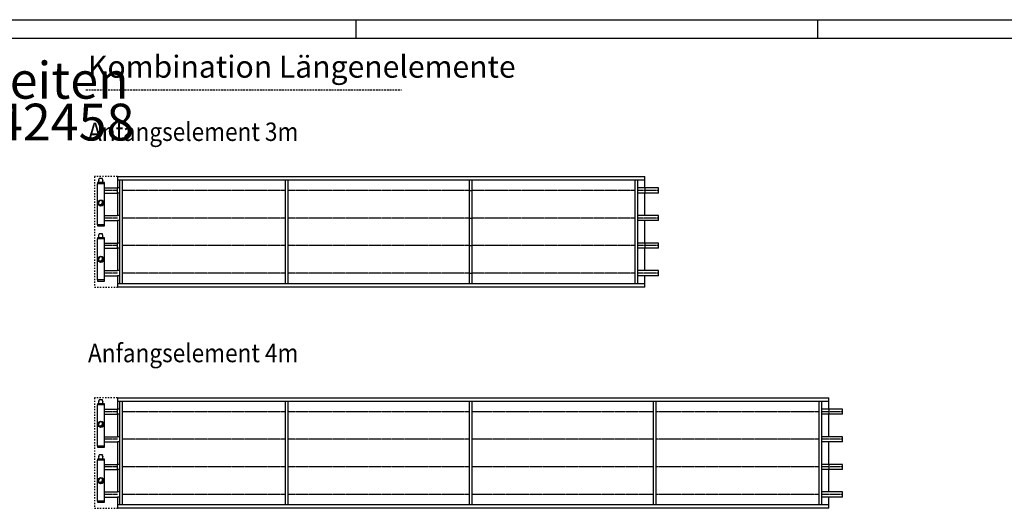
# Model space of a CAD drawing. Units: millimetres. Extents: x -11312 to 5508, y -2440 to 9440.
# Drawn here: x -2627 to 2723, y 6784 to 9440 of the extents above; entities that cross this region are included whole.
import ezdxf

# ---------------------------------------------------------------- set-up
doc = ezdxf.new("R2010")
doc.units = ezdxf.units.MM
for name, pattern in [('DASHED', [15, 7, -8]), ('DOT_CENTER', [14, 12, -1, 0, -1]), ('LONG_DASHED', [15, 10, -5])]:
    doc.linetypes.add(name, pattern=pattern)
doc.layers.add('1', color=7, linetype='Continuous')
doc.styles.add('CONVERTER_14', font='txt.shx', dxfattribs={"width": 0.9})
pattern_1 = [(45, (0, 0), (-0.007071067811865474, 0.007071067811865476), [])]

# ---------------------------------------------------------------- blocks, each defined once
blk = doc.blocks.new('_tb_frame_A1Q', base_point=(-448.1505765207257, -126.2487361439944))
at = {"layer": '1', "color": 2, "linetype": 'Continuous'}
for p, q in [((-448.1505765207257, 467.7512638560165), (392.8494234792779, 467.7512638560165)), ((77.3494234792779, 467.7512638560165), (77.3494234792779, 462.7512638560165)), ((202.8494234792761, 467.7512638560165), (202.8494234792761, 462.7512638560165))]:
    blk.add_line(p, q, dxfattribs=at)
at = {"layer": '1', "color": 7, "linetype": 'Continuous'}
blk.add_line((-428.1505765207203, 462.7512638560165), (387.8494234792725, 462.7512638560165), dxfattribs=at)

msp = doc.modelspace()

# ---------------------------------------------------------------- hatches: boundary and pattern name
at = {"layer": '1', "linetype": 'Continuous'}
h = msp.add_hatch(dxfattribs=at)
h.set_pattern_fill('_USER', color=1, scale=0.01, angle=45, pattern_type=0)
h.set_pattern_definition(pattern_1)
edge = h.paths.add_edge_path()
edge.add_arc((-2190.741535841256, 8447.88275561697), 13.59999999916979, 239.4775121856946, 390.5224878136001)
edge.add_arc((-2185.933209729437, 8443.074429505155), 13.59999999921425, -149.4775121863767, 59.47751218542152, ccw=False)
h = msp.add_hatch(dxfattribs=at)
h.set_pattern_fill('_USER', color=1, scale=0.01, angle=45, pattern_type=0)
h.set_pattern_definition(pattern_1)
edge = h.paths.add_edge_path()
edge.add_arc((-2190.741535841256, 8141.882755616854), 13.59999999911965, 239.4775121855702, 390.5224878142338)
edge.add_arc((-2185.933209729437, 8137.074429505155), 13.59999999924381, -149.4775121861653, 59.477512185546004, ccw=False)
h = msp.add_hatch(dxfattribs=at)
h.set_pattern_fill('_USER', color=1, scale=0.01, angle=45, pattern_type=0)
h.set_pattern_definition(pattern_1)
edge = h.paths.add_edge_path()
edge.add_arc((-2190.741535841256, 7245.257194292906), 13.59999999916979, 239.4775121856946, 390.5224878136001)
edge.add_arc((-2185.933209729437, 7240.448868181091), 13.59999999921425, -149.4775121863767, 59.47751218542152, ccw=False)
h = msp.add_hatch(dxfattribs=at)
h.set_pattern_fill('_USER', color=1, scale=0.01, angle=45, pattern_type=0)
h.set_pattern_definition(pattern_1)
edge = h.paths.add_edge_path()
edge.add_arc((-2190.741535841256, 6939.25719429279), 13.59999999911965, 239.4775121855702, 390.5224878142338)
edge.add_arc((-2185.933209729437, 6934.448868181091), 13.59999999924381, -149.4775121861653, 59.477512185546004, ccw=False)

# ---------------------------------------------------------------- linework, layer by layer
at = {"color": 2, "linetype": 'Continuous'}
for p, q in [((-2197.377065292796, 8567.866781396267), (-2197.377065292796, 8570.964998754382)), ((-2197.377065292796, 8567.866781396267), (-2196.877352815587, 8567.866781396267)), ((-2197.277122797506, 8571.064941249846), (-2196.177755347917, 8571.064941249846)), ((-2197.027266558896, 8566.567528955755), (-2196.877352815587, 8566.567528955755)), ((-2197.027266558896, 8555.823710697994), (-2197.027266558896, 8566.567528955755)), ((-2196.877352815587, 8567.866781396267), (-2196.877352815587, 8566.567528955755)), ((-2194.878502907346, 8577.061490975146), (-2196.177755347917, 8576.713357332977)), ((-2196.177755347917, 8571.064941249846), (-2196.177755347917, 8576.713357332977)), ((-2194.005751991996, 8577.061490975146), (-2194.878502907346, 8577.061490975146)), ((-2193.430088726276, 8577.061490975146), (-2194.005751991996, 8577.061490975146)), ((-2186.383390796316, 8577.061490975146), (-2193.430088726276, 8577.061490975146)), ((-2179.336692866407, 8577.061490975146), (-2186.383390796316, 8577.061490975146)), ((-2179.336692866407, 8577.061490975146), (-2178.761029601037, 8577.061490975146)), ((-2177.888278685687, 8577.061490975146), (-2178.761029601037, 8577.061490975146)), ((-2177.888278685687, 8577.061490975146), (-2176.589026245116, 8576.713357332977)), ((-2176.589026245116, 8571.064941249846), (-2176.589026245116, 8576.713357332977)), ((-2176.589026245116, 8571.064941249846), (-2175.489658795526, 8571.064941249846)), ((-2175.889428776976, 8567.866781396267), (-2175.889428776976, 8566.567528955755)), ((-2175.889428776976, 8567.866781396267), (-2175.389716299897, 8567.866781396267)), ((-2175.739515034136, 8555.823710697994), (-2175.739515034136, 8566.567528955755)), ((-2175.389716299897, 8567.866781396267), (-2175.389716299897, 8570.964998754382)), ((-2197.027266558896, 8555.823710697994), (-2198.276547751797, 8554.574429505155)), ((-2175.739515034136, 8555.823710697994), (-2174.490233841236, 8554.574429505155)), ((844.3168813461659, 8526.074429505155), (769.3168813461659, 8526.074429505155)), ((844.3168813461659, 8498.074429505214), (769.3168813461659, 8498.074429505214)), ((844.3168813461659, 8376.074429505272), (769.3168813461659, 8376.074429505272)), ((844.3168813461659, 8348.07442950533), (769.3168813461659, 8348.07442950533)), ((769.3168813461659, 8347.083649807842), (769.3168813461659, 8347.883165185456)), ((-2197.027266558896, 8255.823710698052), (-2198.276547751797, 8254.574429505214)), ((-2197.377065292796, 8267.866781396267), (-2197.377065292796, 8270.964998754382)), ((-2197.377065292796, 8267.866781396267), (-2196.877352815587, 8267.866781396267)), ((-2197.277122797506, 8271.064941249846), (-2196.177755347917, 8271.064941249846)), ((-2197.027266558896, 8255.823710698052), (-2197.027266558896, 8266.567528955755)), ((-2197.027266558896, 8266.567528955755), (-2196.877352815587, 8266.567528955755)), ((-2196.877352815587, 8267.866781396267), (-2196.877352815587, 8266.567528955755)), ((-2194.878502907346, 8277.061490975146), (-2196.177755347917, 8276.713357332977)), ((-2196.177755347917, 8271.064941249846), (-2196.177755347917, 8276.713357332977)), ((-2194.005751991996, 8277.061490975146), (-2194.878502907346, 8277.061490975146)), ((-2193.430088726276, 8277.061490975146), (-2194.005751991996, 8277.061490975146)), ((-2186.383390796316, 8277.061490975146), (-2193.430088726276, 8277.061490975146)), ((-2179.336692866407, 8277.061490975146), (-2186.383390796316, 8277.061490975146)), ((-2179.336692866407, 8277.061490975146), (-2178.761029601037, 8277.061490975146)), ((-2177.888278685687, 8277.061490975146), (-2178.761029601037, 8277.061490975146)), ((-2177.888278685687, 8277.061490975146), (-2176.589026245116, 8276.713357332977)), ((-2176.589026245116, 8271.064941249846), (-2176.589026245116, 8276.713357332977)), ((-2176.589026245116, 8271.064941249846), (-2175.489658795526, 8271.064941249846)), ((-2175.889428776976, 8267.866781396267), (-2175.389716299897, 8267.866781396267)), ((-2175.889428776976, 8267.866781396267), (-2175.889428776976, 8266.567528955755)), ((-2175.739515034136, 8255.823710698052), (-2175.739515034136, 8266.567528955755)), ((-2175.739515034136, 8255.823710698052), (-2174.490233841236, 8254.574429505214)), ((-2175.389716299897, 8267.866781396267), (-2175.389716299897, 8270.964998754382)), ((843.818225357564, 8226.074429505155), (769.3168813461659, 8226.074429505155)), ((843.818225357564, 8198.074429505214), (769.3168813461659, 8198.074429505214)), ((844.3168813461659, 8076.074429505214), (769.3168813461659, 8076.074429505214)), ((844.3168813461659, 8048.074429505214), (769.3168813461659, 8048.074429505214)), ((-2197.027266558896, 7353.19814937393), (-2198.276547751797, 7351.948868181091)), ((-2197.377065292796, 7365.241220072203), (-2197.377065292796, 7368.339437430317)), ((-2197.377065292796, 7365.241220072203), (-2196.877352815587, 7365.241220072203)), ((-2197.277122797506, 7368.439379925781), (-2196.177755347917, 7368.439379925781)), ((-2197.027266558896, 7353.19814937393), (-2197.027266558896, 7363.94196763169)), ((-2197.027266558896, 7363.94196763169), (-2196.877352815587, 7363.94196763169)), ((-2196.877352815587, 7365.241220072203), (-2196.877352815587, 7363.94196763169)), ((-2194.878502907346, 7374.435929651081), (-2196.177755347917, 7374.087796008913)), ((-2196.177755347917, 7368.439379925781), (-2196.177755347917, 7374.087796008913)), ((-2194.005751991996, 7374.435929651081), (-2194.878502907346, 7374.435929651081)), ((-2193.430088726276, 7374.435929651081), (-2194.005751991996, 7374.435929651081)), ((-2186.383390796316, 7374.435929651081), (-2193.430088726276, 7374.435929651081)), ((-2179.336692866407, 7374.435929651081), (-2186.383390796316, 7374.435929651081)), ((-2179.336692866407, 7374.435929651081), (-2178.761029601037, 7374.435929651081)), ((-2177.888278685687, 7374.435929651081), (-2178.761029601037, 7374.435929651081)), ((-2177.888278685687, 7374.435929651081), (-2176.589026245116, 7374.087796008913)), ((-2176.589026245116, 7368.439379925781), (-2176.589026245116, 7374.087796008913)), ((-2176.589026245116, 7368.439379925781), (-2175.489658795526, 7368.439379925781)), ((-2175.889428776976, 7365.241220072203), (-2175.389716299897, 7365.241220072203)), ((-2175.889428776976, 7365.241220072203), (-2175.889428776976, 7363.94196763169)), ((-2175.739515034136, 7353.19814937393), (-2175.739515034136, 7363.94196763169)), ((-2175.739515034136, 7353.19814937393), (-2174.490233841236, 7351.948868181091)), ((-2175.389716299897, 7365.241220072203), (-2175.389716299897, 7368.339437430317)), ((1844.316881346166, 7323.448868181091), (1769.316881346166, 7323.448868181091)), ((1844.316881346166, 7295.448868181149), (1769.316881346166, 7295.448868181149)), ((1844.316881346166, 7173.448868181207), (1769.316881346166, 7173.448868181207)), ((1844.316881346166, 7145.448868181265), (1769.316881346166, 7145.448868181265)), ((1769.316881346166, 7144.458088483778), (1769.316881346166, 7145.257603861393)), ((-2197.377065292796, 7065.241220072203), (-2197.377065292796, 7068.339437430317)), ((-2197.377065292796, 7065.241220072203), (-2196.877352815587, 7065.241220072203)), ((-2197.277122797506, 7068.439379925781), (-2196.177755347917, 7068.439379925781)), ((-2197.027266558896, 7063.94196763169), (-2196.877352815587, 7063.94196763169)), ((-2197.027266558896, 7053.198149373988), (-2197.027266558896, 7063.94196763169)), ((-2196.877352815587, 7065.241220072203), (-2196.877352815587, 7063.94196763169)), ((-2194.878502907346, 7074.435929651081), (-2196.177755347917, 7074.087796008913)), ((-2196.177755347917, 7068.439379925781), (-2196.177755347917, 7074.087796008913)), ((-2194.005751991996, 7074.435929651081), (-2194.878502907346, 7074.435929651081)), ((-2193.430088726276, 7074.435929651081), (-2194.005751991996, 7074.435929651081)), ((-2186.383390796316, 7074.435929651081), (-2193.430088726276, 7074.435929651081)), ((-2179.336692866407, 7074.435929651081), (-2186.383390796316, 7074.435929651081)), ((-2179.336692866407, 7074.435929651081), (-2178.761029601037, 7074.435929651081)), ((-2177.888278685687, 7074.435929651081), (-2178.761029601037, 7074.435929651081)), ((-2177.888278685687, 7074.435929651081), (-2176.589026245116, 7074.087796008913)), ((-2176.589026245116, 7068.439379925781), (-2176.589026245116, 7074.087796008913)), ((-2176.589026245116, 7068.439379925781), (-2175.489658795526, 7068.439379925781)), ((-2175.889428776976, 7065.241220072203), (-2175.889428776976, 7063.94196763169)), ((-2175.889428776976, 7065.241220072203), (-2175.389716299897, 7065.241220072203)), ((-2175.739515034136, 7053.198149373988), (-2175.739515034136, 7063.94196763169)), ((-2175.389716299897, 7065.241220072203), (-2175.389716299897, 7068.339437430317)), ((-2197.027266558896, 7053.198149373988), (-2198.276547751797, 7051.948868181149)), ((-2175.739515034136, 7053.198149373988), (-2174.490233841236, 7051.948868181149)), ((1843.818225357564, 7023.448868181091), (1769.316881346166, 7023.448868181091)), ((1843.818225357564, 6995.448868181149), (1769.316881346166, 6995.448868181149)), ((1844.316881346166, 6873.448868181149), (1769.316881346166, 6873.448868181149)), ((1844.316881346166, 6845.448868181149), (1769.316881346166, 6845.448868181149))]:
    msp.add_line(p, q, dxfattribs=at)
at = {"color": 6, "linetype": 'Continuous'}
for p, q in [((-2175.889428776976, 8566.567528955755), (-2175.739515034136, 8566.567528955755)), ((-2175.889428776976, 8266.567528955755), (-2175.739515034136, 8266.567528955755)), ((-2175.889428776976, 7363.94196763169), (-2175.739515034136, 7363.94196763169)), ((-2175.889428776976, 7063.94196763169), (-2175.739515034136, 7063.94196763169))]:
    msp.add_line(p, q, dxfattribs=at)
at = {"color": 2, "linetype": 'Continuous'}
for centre, radius, start, end in [((-2197.277122797506, 8570.964998754382), 0.0999424954643473, 90, 180), ((-2175.489658795526, 8570.964998754382), 0.09994249562896584, 0, 90), ((-2197.277122797506, 8270.964998754382), 0.0999424954643473, 90, 180), ((-2175.489658795526, 8270.964998754382), 0.09994249562896584, 0, 90), ((-2197.277122797506, 7368.339437430317), 0.0999424954643473, 90, 180), ((-2175.489658795526, 7368.339437430317), 0.09994249562896584, 0, 90), ((-2197.277122797506, 7068.339437430317), 0.0999424954643473, 90, 180), ((-2175.489658795526, 7068.339437430317), 0.09994249562896584, 0, 90)]:
    msp.add_arc(centre, radius, start, end, dxfattribs=at)
at = {"layer": '1', "color": 1, "linetype": 'LONG_DASHED'}
msp.add_line((-2266.981960633366, 9059.64787799702), (-551.9819606330134, 9059.64787799702), dxfattribs=at)
at = {"layer": '1', "color": 1, "linetype": 'DASHED'}
for p, q in [((-2220.933209729437, 8587.074429505155), (-2220.933209729437, 7987.074429505155)), ((-2095.933209729437, 8587.074429505155), (-2220.933209729437, 8587.074429505155)), ((-2220.933209729437, 7987.074429505155), (-2095.933209729437, 7987.074429505155)), ((-2095.933209729437, 7384.448868181091), (-2220.933209729437, 7384.448868181091)), ((-2220.933209729437, 7384.448868181091), (-2220.933209729437, 6784.448868181091)), ((-2220.933209729437, 6784.448868181091), (-2095.933209729437, 6784.448868181091))]:
    msp.add_line(p, q, dxfattribs=at)
at = {"layer": '1', "color": 2, "linetype": 'Continuous'}
for p, q in [((-2095.933209729437, 8587.074429505155), (769.3168813461659, 8587.074429505155)), ((-2095.933209729437, 8587.074429505155), (-2095.933209729437, 8526.074429505155)), ((769.3168813461659, 8526.074429505155), (769.3168813461659, 8587.074429505155)), ((-2205.933209729437, 8548.574429505097), (-2205.933209729437, 8325.574429505155)), ((-2204.683209729377, 8548.574429505097), (-2205.933209729437, 8548.574429505097)), ((-2204.683209729377, 8554.574429505155), (-2204.683209729377, 8548.574429505097)), ((-2167.183209729377, 8554.574429505155), (-2204.683209729377, 8554.574429505155)), ((-2167.183209729377, 8548.574429505097), (-2167.183209729377, 8554.574429505155)), ((-2165.933209729377, 8548.574429505097), (-2167.183209729377, 8548.574429505097)), ((-2165.937094973866, 8526.074429505155), (-2095.821393323127, 8526.074429505155)), ((-2165.933209729377, 8325.574429505155), (-2165.933209729377, 8548.574429505155)), ((-2095.933209729437, 8498.074429505097), (-2095.933209729437, 8526.074429505155)), ((769.3168813461659, 8526.074429505155), (769.3168813461659, 8498.074429505214)), ((844.3168813461659, 8498.074429505214), (844.3168813461659, 8526.074429505155)), ((-2165.937094973866, 8498.074429505214), (-2095.821393323127, 8498.074429505214)), ((-2095.933209729437, 8498.074429505214), (-2095.933209729437, 8376.074429505272)), ((769.3168813461659, 8376.074429505272), (769.3168813461659, 8498.074429505214)), ((-2165.937094973866, 8376.074429505272), (-2095.821393323127, 8376.074429505272)), ((-2165.933209729377, 8348.074429505155), (-2095.821393323127, 8348.074429505155)), ((-2095.933209729437, 8348.07442950533), (-2095.933209729437, 8287.07442950533)), ((769.3168813461659, 8287.07442950533), (769.3168813461659, 8348.07442950533)), ((844.3168813461659, 8348.07442950533), (844.3168813461659, 8376.074429505272)), ((-2205.933209729437, 8325.574429505155), (-2204.683209729377, 8325.574429505155)), ((-2204.683209729377, 8325.574429505155), (-2204.683209729377, 8319.574429505155)), ((-2204.683209729377, 8319.574429505155), (-2167.183209729377, 8319.574429505155)), ((-2167.183209729377, 8325.574429505155), (-2165.933209729377, 8325.574429505155)), ((-2167.183209729377, 8319.574429505155), (-2167.183209729377, 8325.574429505155)), ((-2205.933209729437, 8248.574429505155), (-2205.933209729437, 8175.574429505214)), ((-2204.683209729377, 8248.574429505155), (-2205.933209729437, 8248.574429505155)), ((-2167.183209729377, 8254.574429505214), (-2204.683209729377, 8254.574429505214)), ((-2204.683209729377, 8254.574429505214), (-2204.683209729377, 8248.574429505155)), ((-2167.183209729377, 8248.574429505155), (-2167.183209729377, 8254.574429505214)), ((-2165.933209729377, 8248.574429505155), (-2167.183209729377, 8248.574429505155)), ((-2165.933209729377, 8098.574429505155), (-2165.933209729377, 8248.574429505155)), ((-2095.933209729437, 8287.07442950533), (-2095.933209729437, 8226.074429505155)), ((769.3168813461659, 8226.074429505155), (769.3168813461659, 8287.07442950533)), ((-2165.937094973866, 8226.074429505155), (-2095.821393323127, 8226.074429505155)), ((-2165.937094973866, 8198.074429505214), (-2095.821393323127, 8198.074429505214)), ((-2095.933209729437, 8198.074429505214), (-2095.933209729437, 8226.074429505155)), ((-2095.933209729437, 8198.074429505214), (-2095.933209729437, 8076.074429505214)), ((769.3168813461659, 8226.074429505155), (769.3168813461659, 8198.074429505214)), ((769.3168813461659, 8076.074429505214), (769.3168813461659, 8198.074429505214)), ((843.818225357564, 8198.074429505214), (843.818225357564, 8226.074429505155)), ((-2205.933209729437, 8175.574429505214), (-2205.933209729437, 8025.574429505155)), ((-2165.933209729377, 8025.574429505155), (-2165.933209729377, 8098.574429505155)), ((-2205.933209729437, 8025.574429505155), (-2204.683209729377, 8025.574429505155)), ((-2204.683209729377, 8025.574429505155), (-2204.683209729377, 8019.574429505155)), ((-2167.183209729377, 8019.574429505155), (-2167.183209729377, 8025.574429505155)), ((-2167.183209729377, 8025.574429505155), (-2165.933209729377, 8025.574429505155)), ((-2165.937094973866, 8076.074429505155), (-2095.821393323127, 8076.074429505155)), ((-2165.937094973866, 8048.074429505155), (-2095.821393323127, 8048.074429505155)), ((-2095.933209729437, 8048.074429505155), (-2095.933209729437, 7987.074429505155)), ((769.3168813461659, 7987.074429505155), (769.3168813461659, 8048.074429505155)), ((844.3168813461659, 8048.074429505214), (844.3168813461659, 8076.074429505214)), ((-2204.683209729377, 8019.574429505155), (-2167.183209729377, 8019.574429505155)), ((769.3168813461659, 7987.074429505155), (-2095.933209729437, 7987.074429505155)), ((-2095.933209729437, 7384.448868181091), (-2095.933209729437, 7323.448868181091)), ((-2095.933209729437, 7384.448868181091), (1769.316881346166, 7384.448868181091)), ((1769.316881346166, 7323.448868181091), (1769.316881346166, 7384.448868181091)), ((-2204.683209729377, 7345.948868181033), (-2205.933209729437, 7345.948868181033)), ((-2205.933209729437, 7345.948868181033), (-2205.933209729437, 7122.948868181091)), ((-2167.183209729377, 7351.948868181091), (-2204.683209729377, 7351.948868181091)), ((-2204.683209729377, 7351.948868181091), (-2204.683209729377, 7345.948868181033)), ((-2167.183209729377, 7345.948868181033), (-2167.183209729377, 7351.948868181091)), ((-2165.933209729377, 7345.948868181033), (-2167.183209729377, 7345.948868181033)), ((-2165.933209729377, 7122.948868181091), (-2165.933209729377, 7345.948868181091)), ((-2165.937094973866, 7323.448868181091), (-2095.821393323127, 7323.448868181091)), ((-2165.937094973866, 7295.448868181149), (-2095.821393323127, 7295.448868181149)), ((-2095.933209729437, 7295.448868181033), (-2095.933209729437, 7323.448868181091)), ((-2095.933209729437, 7295.448868181149), (-2095.933209729437, 7173.448868181207)), ((1769.316881346166, 7323.448868181091), (1769.316881346166, 7295.448868181149)), ((1769.316881346166, 7173.448868181207), (1769.316881346166, 7295.448868181149)), ((1844.316881346166, 7295.448868181149), (1844.316881346166, 7323.448868181091)), ((-2165.937094973866, 7173.448868181207), (-2095.821393323127, 7173.448868181207)), ((1844.316881346166, 7145.448868181265), (1844.316881346166, 7173.448868181207)), ((-2205.933209729437, 7122.948868181091), (-2204.683209729377, 7122.948868181091)), ((-2204.683209729377, 7122.948868181091), (-2204.683209729377, 7116.948868181091)), ((-2204.683209729377, 7116.948868181091), (-2167.183209729377, 7116.948868181091)), ((-2167.183209729377, 7116.948868181091), (-2167.183209729377, 7122.948868181091)), ((-2167.183209729377, 7122.948868181091), (-2165.933209729377, 7122.948868181091)), ((-2165.933209729377, 7145.448868181091), (-2095.821393323127, 7145.448868181091)), ((-2095.933209729437, 7145.448868181265), (-2095.933209729437, 7084.448868181265)), ((1769.316881346166, 7084.448868181265), (1769.316881346166, 7145.448868181265)), ((-2095.933209729437, 7084.448868181265), (-2095.933209729437, 7023.448868181091)), ((1769.316881346166, 7023.448868181091), (1769.316881346166, 7084.448868181265)), ((-2204.683209729377, 7045.948868181091), (-2205.933209729437, 7045.948868181091)), ((-2205.933209729437, 7045.948868181091), (-2205.933209729437, 6972.948868181149)), ((-2204.683209729377, 7051.948868181149), (-2204.683209729377, 7045.948868181091)), ((-2167.183209729377, 7051.948868181149), (-2204.683209729377, 7051.948868181149)), ((-2167.183209729377, 7045.948868181091), (-2167.183209729377, 7051.948868181149)), ((-2165.933209729377, 7045.948868181091), (-2167.183209729377, 7045.948868181091)), ((-2165.937094973866, 7023.448868181091), (-2095.821393323127, 7023.448868181091)), ((-2165.933209729377, 6895.948868181091), (-2165.933209729377, 7045.948868181091)), ((-2095.933209729437, 6995.448868181149), (-2095.933209729437, 7023.448868181091)), ((1769.316881346166, 7023.448868181091), (1769.316881346166, 6995.448868181149)), ((1843.818225357564, 6995.448868181149), (1843.818225357564, 7023.448868181091)), ((-2205.933209729437, 6972.948868181149), (-2205.933209729437, 6822.948868181091)), ((-2165.937094973866, 6995.448868181149), (-2095.821393323127, 6995.448868181149)), ((-2095.933209729437, 6995.448868181149), (-2095.933209729437, 6873.448868181149)), ((1769.316881346166, 6873.448868181149), (1769.316881346166, 6995.448868181149)), ((-2165.937094973866, 6873.448868181091), (-2095.821393323127, 6873.448868181091)), ((-2165.933209729377, 6822.948868181091), (-2165.933209729377, 6895.948868181091)), ((1844.316881346166, 6845.448868181149), (1844.316881346166, 6873.448868181149)), ((-2205.933209729437, 6822.948868181091), (-2204.683209729377, 6822.948868181091)), ((-2204.683209729377, 6822.948868181091), (-2204.683209729377, 6816.948868181091)), ((-2204.683209729377, 6816.948868181091), (-2167.183209729377, 6816.948868181091)), ((-2167.183209729377, 6822.948868181091), (-2165.933209729377, 6822.948868181091)), ((-2167.183209729377, 6816.948868181091), (-2167.183209729377, 6822.948868181091)), ((-2165.937094973866, 6845.448868181091), (-2095.821393323127, 6845.448868181091)), ((-2095.933209729437, 6845.448868181091), (-2095.933209729437, 6784.448868181091)), ((1769.316881346166, 6784.448868181091), (1769.316881346166, 6845.448868181091)), ((1769.316881346166, 6784.448868181091), (-2095.933209729437, 6784.448868181091))]:
    msp.add_line(p, q, dxfattribs=at)
at = {"layer": '1', "color": 1, "linetype": 'Continuous'}
for p, q in [((769.3168813461659, 8567.074429505155), (-2095.933209729437, 8567.074429505155)), ((-2082.933209729437, 8307.074429505155), (-2082.933209729437, 8567.074429505155)), ((-2070.933209729437, 8567.074429505155), (-2070.933209729437, 8267.074429505155)), ((-1182.933209729497, 8307.074429505155), (-1182.933209729497, 8567.074429505155)), ((-1170.933209729497, 8567.074429505155), (-1170.933209729497, 8267.074429505155)), ((-182.9332097296137, 8307.074429505155), (-182.9332097296137, 8567.074429505155)), ((-182.9332097293227, 8307.074429505155), (-182.9332097293227, 8567.074429505155)), ((-170.9332097296137, 8567.074429505155), (-170.9332097296137, 8267.074429505155)), ((-170.9332097293227, 8567.074429505155), (-170.9332097293227, 8267.074429505155)), ((717.0667902705609, 8307.074429505155), (717.0667902705609, 8567.074429505155)), ((729.066790270618, 8567.074429505272), (729.066790270618, 8267.07442950533)), ((-2167.183209729377, 8548.574429505097), (-2204.683209729377, 8548.574429505097)), ((-2082.933209729437, 8526.074429505155), (-2095.933209729437, 8526.074429505155)), ((769.3168813461659, 8526.074429505155), (729.066790270618, 8526.074429505155)), ((-2082.933209729437, 8498.074429505214), (-2095.933209729437, 8498.074429505214)), ((769.3168813461659, 8498.074429505214), (729.066790270618, 8498.074429505214)), ((-2082.933209729437, 8376.074429505272), (-2095.933209729437, 8376.074429505272)), ((-2082.933209729437, 8348.07442950533), (-2095.933209729437, 8348.07442950533)), ((769.3168813461659, 8376.074429505272), (729.066790270618, 8376.074429505272)), ((769.3168813461659, 8348.07442950533), (729.066790270618, 8348.07442950533)), ((-2167.183209729377, 8325.574429505155), (-2204.683209729377, 8325.574429505155)), ((-2082.933209729437, 8007.074429505155), (-2082.933209729437, 8307.074429505155)), ((-1182.933209729497, 8007.074429505155), (-1182.933209729497, 8307.074429505155)), ((-182.9332097293227, 8007.074429505155), (-182.9332097293227, 8307.074429505155)), ((-182.9332097296137, 8007.074429505155), (-182.9332097296137, 8307.074429505155)), ((717.0667902705609, 8007.074429505155), (717.0667902705609, 8307.074429505155)), ((-2167.183209729377, 8248.574429505155), (-2204.683209729377, 8248.574429505155)), ((-2070.933209729437, 8267.074429505155), (-2070.933209729437, 8007.074429505155)), ((-1170.933209729497, 8267.074429505155), (-1170.933209729497, 8007.074429505155)), ((-170.9332097293227, 8267.074429505155), (-170.9332097293227, 8007.074429505155)), ((-170.9332097296137, 8267.074429505155), (-170.9332097296137, 8007.074429505155)), ((729.066790270618, 8267.07442950533), (729.066790270618, 8007.074429505155)), ((-2082.933209729437, 8226.074429505155), (-2095.933209729437, 8226.074429505155)), ((-2082.933209729437, 8198.074429505214), (-2095.933209729437, 8198.074429505214)), ((769.3168813461659, 8226.074429505155), (729.066790270618, 8226.074429505155)), ((769.3168813461659, 8198.074429505214), (729.066790270618, 8198.074429505214)), ((-2167.183209729377, 8025.574429505155), (-2204.683209729377, 8025.574429505155)), ((-2082.933209729437, 8076.074429505214), (-2095.933209729437, 8076.074429505214)), ((-2082.933209729437, 8048.074429505214), (-2095.933209729437, 8048.074429505155)), ((769.3168813461659, 8076.074429505214), (729.066790270618, 8076.074429505214)), ((769.3168813461659, 8048.074429505214), (729.066790270618, 8048.074429505214)), ((-2095.933209729437, 8007.074429505155), (769.3168813461659, 8007.074429505155)), ((-2167.183209729377, 7345.948868181033), (-2204.683209729377, 7345.948868181033)), ((1769.316881346166, 7364.448868181091), (-2095.933209729437, 7364.448868181091)), ((-2082.933209729437, 7104.448868181091), (-2082.933209729437, 7364.448868181091)), ((-2070.933209729437, 7364.448868181091), (-2070.933209729437, 7064.448868181091)), ((-1182.933209729497, 7104.448868181091), (-1182.933209729497, 7364.448868181091)), ((-1170.933209729497, 7364.448868181091), (-1170.933209729497, 7064.448868181091)), ((-182.9332097296137, 7104.448868181091), (-182.9332097296137, 7364.448868181091)), ((-170.9332097296137, 7364.448868181091), (-170.9332097296137, 7064.448868181091)), ((817.0667902706773, 7104.448868181091), (817.0667902706773, 7364.448868181091)), ((829.0667902706773, 7364.448868181091), (829.0667902706773, 7064.448868181091)), ((1717.066790270561, 7104.448868181091), (1717.066790270561, 7364.448868181091)), ((1729.066790270618, 7364.448868181207), (1729.066790270618, 7064.448868181265)), ((-2082.933209729437, 7323.448868181091), (-2095.933209729437, 7323.448868181091)), ((-2082.933209729437, 7295.448868181149), (-2095.933209729437, 7295.448868181149)), ((1769.316881346166, 7323.448868181091), (1729.066790270618, 7323.448868181091)), ((1769.316881346166, 7295.448868181149), (1729.066790270618, 7295.448868181149)), ((-2082.933209729437, 7173.448868181207), (-2095.933209729437, 7173.448868181207)), ((1769.316881346166, 7173.448868181207), (1729.066790270618, 7173.448868181207)), ((-2167.183209729377, 7122.948868181091), (-2204.683209729377, 7122.948868181091)), ((-2082.933209729437, 7145.448868181265), (-2095.933209729437, 7145.448868181265)), ((1769.316881346166, 7145.448868181265), (1729.066790270618, 7145.448868181265)), ((-2082.933209729437, 6804.448868181091), (-2082.933209729437, 7104.448868181091)), ((-2070.933209729437, 7064.448868181091), (-2070.933209729437, 6804.448868181091)), ((-1182.933209729497, 6804.448868181091), (-1182.933209729497, 7104.448868181091)), ((-1170.933209729497, 7064.448868181091), (-1170.933209729497, 6804.448868181091)), ((-182.9332097296137, 6804.448868181091), (-182.9332097296137, 7104.448868181091)), ((-170.9332097296137, 7064.448868181091), (-170.9332097296137, 6804.448868181091)), ((817.0667902706773, 6804.448868181091), (817.0667902706773, 7104.448868181091)), ((829.0667902706773, 7064.448868181091), (829.0667902706773, 6804.448868181091)), ((1717.066790270561, 6804.448868181091), (1717.066790270561, 7104.448868181091)), ((1729.066790270618, 7064.448868181265), (1729.066790270618, 6804.448868181091)), ((-2167.183209729377, 7045.948868181091), (-2204.683209729377, 7045.948868181091)), ((-2082.933209729437, 7023.448868181091), (-2095.933209729437, 7023.448868181091)), ((1769.316881346166, 7023.448868181091), (1729.066790270618, 7023.448868181091)), ((-2082.933209729437, 6995.448868181149), (-2095.933209729437, 6995.448868181149)), ((1769.316881346166, 6995.448868181149), (1729.066790270618, 6995.448868181149)), ((-2082.933209729437, 6873.448868181149), (-2095.933209729437, 6873.448868181149)), ((1769.316881346166, 6873.448868181149), (1729.066790270618, 6873.448868181149)), ((-2167.183209729377, 6822.948868181091), (-2204.683209729377, 6822.948868181091)), ((-2082.933209729437, 6845.448868181149), (-2095.933209729437, 6845.448868181091)), ((-2095.933209729437, 6804.448868181091), (1769.316881346166, 6804.448868181091)), ((1769.316881346166, 6845.448868181149), (1729.066790270618, 6845.448868181149))]:
    msp.add_line(p, q, dxfattribs=at)
at = {"layer": '1', "color": 6, "linetype": 'DOT_CENTER'}
for p, q in [((-2095.821393323127, 8512.074429505155), (-2165.937094973866, 8512.074429505155)), ((-1182.933209729497, 8512.074429505272), (-2070.933209729437, 8512.074429505272)), ((-182.9332097296137, 8512.074429505272), (-1170.933209729497, 8512.074429505272)), ((-182.9332097293227, 8512.074429505272), (-170.9332097292063, 8512.074429505272)), ((717.0667902705609, 8512.074429505272), (-170.9332097293227, 8512.074429505272)), ((844.3168813461659, 8512.074429505272), (729.066790270618, 8512.074429505272)), ((-2095.821393323127, 8362.074429505214), (-2165.937094973866, 8362.074429505214)), ((-1182.933209729497, 8362.074429505214), (-2070.933209729437, 8362.074429505214)), ((-182.9332097296137, 8362.074429505214), (-1170.933209729497, 8362.074429505214)), ((-182.9332097293227, 8362.074429505214), (-170.9332097292063, 8362.074429505214)), ((717.0667902705609, 8362.074429505214), (-170.9332097293227, 8362.074429505214)), ((844.3168813461659, 8362.074429505214), (729.066790270618, 8362.074429505214)), ((-2095.821393323127, 8212.074429505155), (-2165.937094973866, 8212.074429505155)), ((-1182.933209729497, 8212.074429505214), (-2070.933209729437, 8212.074429505214)), ((-182.9332097296137, 8212.074429505214), (-1170.933209729497, 8212.074429505214)), ((-182.9332097293227, 8212.074429505214), (-170.9332097292063, 8212.074429505214)), ((717.0667902705609, 8212.074429505214), (-170.9332097293227, 8212.074429505214)), ((844.3168813461659, 8212.074429505214), (729.066790270618, 8212.074429505214)), ((-2095.821393323127, 8062.074429505214), (-2165.937094973866, 8062.074429505214)), ((-1182.933209729497, 8062.074429505214), (-2070.933209729437, 8062.074429505214)), ((-182.9332097296137, 8062.074429505214), (-1170.933209729497, 8062.074429505214)), ((-182.9332097293227, 8062.074429505214), (-170.9332097292063, 8062.074429505214)), ((717.0667902705609, 8062.074429505214), (-170.9332097293227, 8062.074429505214)), ((844.3168813461659, 8062.074429505214), (729.066790270618, 8062.074429505214)), ((-2095.821393323127, 7309.448868181091), (-2165.937094973866, 7309.448868181091)), ((-1182.933209729497, 7309.448868181207), (-2070.933209729437, 7309.448868181207)), ((-182.9332097296137, 7309.448868181207), (-1170.933209729497, 7309.448868181207)), ((817.0667902706773, 7309.448868181207), (-170.9332097292063, 7309.448868181207)), ((1717.066790270561, 7309.448868181207), (829.0667902706773, 7309.448868181207)), ((1844.316881346166, 7309.448868181207), (1729.066790270618, 7309.448868181207)), ((-2095.821393323127, 7159.448868181149), (-2165.937094973866, 7159.448868181149)), ((-1182.933209729497, 7159.448868181149), (-2070.933209729437, 7159.448868181149)), ((-182.9332097296137, 7159.448868181149), (-1170.933209729497, 7159.448868181149)), ((817.0667902706773, 7159.448868181149), (-170.9332097292063, 7159.448868181149)), ((1717.066790270561, 7159.448868181149), (829.0667902706773, 7159.448868181149)), ((1844.316881346166, 7159.448868181149), (1729.066790270618, 7159.448868181149)), ((-2095.821393323127, 7009.448868181091), (-2165.937094973866, 7009.448868181091)), ((-1182.933209729497, 7009.448868181149), (-2070.933209729437, 7009.448868181149)), ((-182.9332097296137, 7009.448868181149), (-1170.933209729497, 7009.448868181149)), ((817.0667902706773, 7009.448868181149), (-170.9332097292063, 7009.448868181149)), ((1717.066790270561, 7009.448868181149), (829.0667902706773, 7009.448868181149)), ((1844.316881346166, 7009.448868181149), (1729.066790270618, 7009.448868181149)), ((-2095.821393323127, 6859.448868181149), (-2165.937094973866, 6859.448868181149)), ((-1182.933209729497, 6859.448868181149), (-2070.933209729437, 6859.448868181149)), ((-182.9332097296137, 6859.448868181149), (-1170.933209729497, 6859.448868181149)), ((817.0667902706773, 6859.448868181149), (-170.9332097292063, 6859.448868181149)), ((1717.066790270561, 6859.448868181149), (829.0667902706773, 6859.448868181149)), ((1844.316881346166, 6859.448868181149), (1729.066790270618, 6859.448868181149))]:
    msp.add_line(p, q, dxfattribs=at)
at = {"layer": '1', "color": 1, "linetype": 'Continuous'}
for centre in [(-2185.933209729437, 8443.074429505155), (-2185.933209729437, 8137.074429505155), (-2185.933209729437, 7240.448868181091), (-2185.933209729437, 6934.448868181091)]:
    msp.add_circle(centre, 16.84999999991896, dxfattribs=at)
for centre, radius, start, end in [((-2185.933209729437, 8443.074429505155), 13.5999999992756, 59.47751218542148, 180), ((-2185.933209729437, 8443.074429505155), 13.59999999921425, 210.5224878136233, 59.47751218542148), ((-2190.741535841256, 8447.88275561697), 13.59999999916979, 239.4775121856946, 30.52248781360011), ((-2185.933209729437, 8443.074429505155), 13.59999999916909, 180, 210.5224878136233), ((-2185.933209729437, 8137.074429505155), 13.59999999932574, 59.47751218554602, 180), ((-2185.933209729437, 8137.074429505155), 13.59999999916909, 180, 210.5224878138346), ((-2190.741535841256, 8141.882755616854), 13.59999999911965, 239.4775121855702, 30.52248781423384), ((-2185.933209729437, 8137.074429505155), 13.59999999924381, 210.5224878138346, 59.47751218554602), ((-2185.933209729437, 7240.448868181091), 13.5999999992756, 59.47751218542148, 180), ((-2185.933209729437, 7240.448868181091), 13.59999999916909, 180, 210.5224878136233), ((-2190.741535841256, 7245.257194292906), 13.59999999916979, 239.4775121856946, 30.52248781360011), ((-2185.933209729437, 7240.448868181091), 13.59999999921425, 210.5224878136233, 59.47751218542148), ((-2185.933209729437, 6934.448868181091), 13.59999999932574, 59.47751218554602, 180), ((-2185.933209729437, 6934.448868181091), 13.59999999916909, 180, 210.5224878138346), ((-2185.933209729437, 6934.448868181091), 13.59999999924381, 210.5224878138346, 59.47751218554602), ((-2190.741535841256, 6939.25719429279), 13.59999999911965, 239.4775121855702, 30.52248781423384)]:
    msp.add_arc(centre, radius, start, end, dxfattribs=at)

# ---------------------------------------------------------------- block references
at = {"xscale": 20, "yscale": 20, "zscale": 20}
msp.add_blockref('_tb_frame_A1Q', (-11311.51441301809, -2439.971167566629), dxfattribs=at)

# ---------------------------------------------------------------- texts
at = {"layer": '1', "color": 2, "style": 'CONVERTER_14', "width": 0.9}
for s, p in [('Anfangselement 3m', (-2255.981960633306, 8781.00024189218)), ('Anfangselement 4m', (-2255.981960633306, 7578.374680568115))]:
    msp.add_text(s, height=100.0000000000001, dxfattribs=at).set_placement(p)
at = {"layer": '1', "color": 2, "insert": (-6082.514413017811, 8721.025091888714), "char_height": 200, "attachment_point": 7, "line_spacing_factor": 0.6818181818181818, "style": 'CONVERTER_14'}
msp.add_mtext('Weitere Anschlußmöglichkeiten\\Psiehe Zeichnung CAD Nr. 642458', dxfattribs=at)
at = {"layer": '1', "color": 2, "insert": (-2255.981960633306, 9087.339080527425), "char_height": 120.0000000000001, "attachment_point": 7, "style": 'CONVERTER_14'}
msp.add_mtext('Kombination Längenelemente', dxfattribs=at)

doc.saveas('drawing.dxf')
